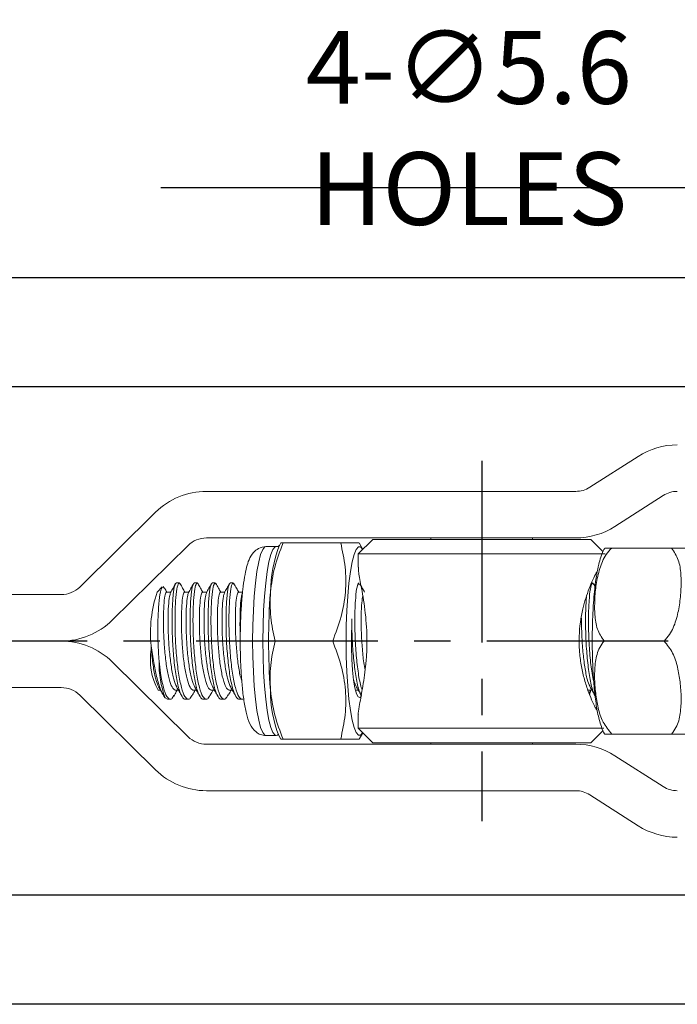
# Model space of a CAD drawing. Extents: x 0 to 554, y 0 to 370.
# Drawn here: x 119 to 164, y 248 to 315 of the extents above; entities that cross this region are included whole.
import ezdxf

# ---------------------------------------------------------------- set-up
doc = ezdxf.new("R2010")
doc.units = 0
doc.header["$LTSCALE"] = 10
doc.header["$MEASUREMENT"] = 0
doc.linetypes.add('CENTER', pattern=[2, 1.25, -0.25, 0.25, -0.25])
doc.layers.get('0').update_dxf_attribs({"linetype": 'CONTINUOUS'})
doc.layers.get('Defpoints').update_dxf_attribs({"linetype": 'CONTINUOUS'})
doc.styles.get("Standard").update_dxf_attribs({"font": '바른돋움 1', "width": 0.8})
doc.dimstyles.get("Standard").update_dxf_attribs({"dimtxt": 2.5, "dimasz": 2.5, "dimexe": 1, "dimexo": 1, "dimgap": 0.8, "dimtad": 1, "dimtoh": 1, "dimdec": 4, "dimdsep": 46, "dimtxsty": 'Standard', "dimcen": 0, "dimclrd": 6, "dimclre": 6, "dimazin": 2, "dimtfac": 1, "dimtdec": 4, "dimtmove": 0, "dimatfit": 3, "dimfxl": 0, "dimtolj": 1, "dimtzin": 0, "dimarcsym": 0})

# ---------------------------------------------------------------- blocks, each defined once
blk = doc.blocks.new('*D4')
at = {"color": 6}
for p, q in [((179.809, 290.096), (32.532, 290.096)), ((34.532, 285.096), (34.532, 260.096)), ((179.809, 255.096), (32.532, 255.096))]:
    blk.add_line(p, q, dxfattribs=at)
for points in [[(33.699, 285.096), (35.366, 285.096), (34.532, 290.096)], [(33.699, 260.096), (35.366, 260.096), (34.532, 255.096)]]:
    blk.add_solid(points, dxfattribs=at)
at = {"layer": 'Defpoints', "color": 0}
for p in [(181.809, 290.096), (34.532, 255.096), (181.809, 255.096)]:
    blk.add_point(p, dxfattribs=at)
at = {"color": 0, "insert": (30.432, 272.596), "char_height": 5, "attachment_point": 5, "rotation": 90}
blk.add_mtext('\\A1;35', dxfattribs=at)
blk = doc.blocks.new('_DotSmall')
at = {"color": 0, "linetype": 'ByBlock', "const_width": 0.5}
blk.add_lwpolyline([(-0.0625, 0, 1), (0.0625, 0, 1)], format="xyb", close=True, dxfattribs=at)
blk = doc.blocks.new('*D5')
at = {"color": 6}
for p, q in [((128.518, 303.805), (172.528, 303.805)), ((172.528, 303.805), (181.837, 295.342)), ((189.681, 288.212), (185.537, 291.979)), ((193.381, 284.849), (197.081, 281.486))]:
    blk.add_line(p, q, dxfattribs=at)
for points in [[(182.398, 295.959), (181.277, 294.726), (185.537, 291.979)], [(193.941, 285.466), (192.82, 284.232), (189.681, 288.212)]]:
    blk.add_solid(points, dxfattribs=at)
at = {"layer": 'Defpoints', "color": 0}
for p in [(185.537, 291.979), (189.681, 288.212)]:
    blk.add_point(p, dxfattribs=at)
at = {"color": 0, "insert": (149.723, 307.905), "char_height": 5, "attachment_point": 5}
blk.add_mtext('\\A1;4-∅5.6 HOLES', dxfattribs=at)
blk = doc.blocks.new('*D14')
at = {"color": 6}
for p, q in [((181.609, 297.596), (20.532, 297.596)), ((22.532, 292.596), (22.532, 252.596)), ((181.609, 247.596), (20.532, 247.596))]:
    blk.add_line(p, q, dxfattribs=at)
for points in [[(21.699, 292.596), (23.366, 292.596), (22.532, 297.596)], [(21.699, 252.596), (23.366, 252.596), (22.532, 247.596)]]:
    blk.add_solid(points, dxfattribs=at)
at = {"layer": 'Defpoints', "color": 0}
for p in [(183.609, 297.596), (22.532, 247.596), (183.609, 247.596)]:
    blk.add_point(p, dxfattribs=at)
at = {"color": 0, "insert": (18.432, 272.596), "char_height": 5, "attachment_point": 5, "rotation": 90}
blk.add_mtext('\\A1;50', dxfattribs=at)

msp = doc.modelspace()

# ---------------------------------------------------------------- linework, layer by layer
at = {"color": 7, "linetype": 'Continuous', "lineweight": 15}
for p, q in [((158.053, 283.179), (161.377, 285.307)), ((131.66, 282.896), (157.082, 282.896)), ((163.102, 282.612), (159.778, 280.484)), ((122.935, 276.314), (128.149, 281.456)), ((157.082, 279.696), (131.66, 279.696)), ((136.773, 279.346), (136.656, 279.135)), ((136.938, 279.346), (140.903, 279.346)), ((143.109, 279.596), (142.109, 278.596)), ((142.417, 278.904), (142.172, 279.346)), ((143.109, 279.596), (158.033, 279.596)), ((147.109, 279.696), (147.109, 279.596)), ((154.109, 279.596), (154.109, 279.696)), ((158.033, 279.596), (158.109, 279.596)), ((158.958, 278.746), (158.109, 279.596)), ((130.396, 279.177), (125.182, 274.035)), ((136.464, 279.096), (135.76, 279.096)), ((142.109, 278.596), (142.109, 277.675)), ((159.109, 278.596), (142.109, 278.596)), ((163.68, 278.996), (159.556, 278.996)), ((129.792, 276.596), (129.587, 276.596)), ((131.029, 276.596), (130.825, 276.596)), ((132.267, 276.596), (132.062, 276.596)), ((133.504, 276.596), (133.299, 276.596)), ((158.411, 276.362), (158.31, 276.543)), ((128.619, 276.32), (128.267, 275.961)), ((128.692, 276.355), (128.765, 276.215)), ((129.21, 275.971), (128.912, 275.971)), ((130.448, 275.971), (130.149, 275.971)), ((131.685, 275.971), (131.387, 275.971)), ((132.924, 275.971), (132.624, 275.971)), ((134.161, 275.971), (133.861, 275.971)), ((92.609, 275.796), (121.671, 275.796)), ((121.671, 272.596), (92.609, 272.596)), ((140.351, 272.596), (136.386, 272.596)), ((140.351, 272.596), (141.274, 272.596)), ((159.032, 272.596), (163.157, 272.596)), ((127.857, 272.264), (127.865, 272.034)), ((130.396, 266.014), (125.182, 271.156)), ((92.609, 269.396), (121.671, 269.396)), ((128.336, 269.221), (128.495, 269.221)), ((129.531, 269.221), (129.732, 269.221)), ((130.768, 269.221), (130.97, 269.221)), ((132.005, 269.221), (132.207, 269.221)), ((133.243, 269.221), (133.444, 269.221)), ((141.918, 269.221), (142.106, 269.221)), ((157.991, 269.221), (158.193, 269.221)), ((158.116, 269.221), (158.035, 268.892)), ((122.935, 268.877), (128.149, 263.735)), ((128.815, 268.678), (128.969, 268.596)), ((128.969, 268.596), (129.173, 268.596)), ((130.206, 268.596), (130.411, 268.596)), ((131.443, 268.596), (131.648, 268.596)), ((132.681, 268.596), (132.885, 268.596)), ((133.918, 268.596), (134.123, 268.596)), ((142.109, 267.491), (142.109, 266.596)), ((142.109, 266.596), (143.109, 265.596)), ((159.023, 266.596), (142.109, 266.596)), ((158.109, 265.596), (158.96, 266.446)), ((135.76, 266.096), (136.464, 266.096)), ((136.656, 266.056), (136.773, 265.846)), ((136.938, 265.846), (140.903, 265.846)), ((142.172, 265.846), (142.417, 266.288)), ((159.556, 266.196), (163.68, 266.196)), ((157.082, 265.496), (131.66, 265.496)), ((158.109, 265.596), (143.109, 265.596)), ((147.109, 265.596), (147.109, 265.496)), ((154.109, 265.496), (154.109, 265.596)), ((163.102, 262.579), (159.778, 264.707)), ((131.66, 262.296), (157.082, 262.296)), ((158.053, 262.012), (161.377, 259.884))]:
    msp.add_line(p, q, dxfattribs=at)
at = {"color": 1, "linetype": 'CENTER'}
for p, q in [((150.609, 284.996), (150.609, 260.196)), ((283.454, 272.596), (36.609, 272.596))]:
    msp.add_line(p, q, dxfattribs=at)
at = {"color": 8, "linetype": 'Continuous', "lineweight": 15, "flags": 128}
for points in [[(135.76, 266.096), (135.684, 266.118), (135.534, 266.294), (135.39, 266.643), (135.257, 267.154), (135.137, 267.813), (135.034, 268.603), (134.95, 269.502), (134.889, 270.485), (134.852, 271.526), (134.84, 272.596), (134.852, 273.665), (134.889, 274.706), (134.95, 275.689), (135.034, 276.588), (135.137, 277.378), (135.257, 278.037), (135.39, 278.548), (135.534, 278.897), (135.684, 279.073), (135.76, 279.096)], [(136.464, 266.096), (136.388, 266.118), (136.238, 266.294), (136.095, 266.643), (135.961, 267.154), (135.841, 267.813), (135.738, 268.603), (135.655, 269.502), (135.594, 270.485), (135.556, 271.526), (135.544, 272.596), (135.556, 273.665), (135.594, 274.706), (135.655, 275.689), (135.738, 276.588), (135.841, 277.378), (135.961, 278.037), (136.095, 278.548), (136.238, 278.897), (136.388, 279.073), (136.463, 279.096)]]:
    msp.add_lwpolyline(points, dxfattribs=at)
at = {"color": 7, "linetype": 'Continuous', "lineweight": 15, "flags": 128}
for points in [[(141.274, 272.596), (141.287, 273.665), (141.324, 274.706), (141.385, 275.689), (141.468, 276.588), (141.571, 277.378), (141.691, 278.037), (141.825, 278.548), (141.969, 278.897), (142.119, 279.073), (142.271, 279.073), (142.421, 278.897), (142.423, 278.893)], [(142.116, 276.455), (142.225, 276.49), (142.315, 276.403)], [(142.307, 268.777), (142.225, 268.701), (142.105, 268.747), (141.99, 268.973), (141.885, 269.368), (141.794, 269.914), (141.721, 270.585), (141.671, 271.35), (141.646, 272.174), (141.646, 273.017), (141.665, 273.692)], [(142.423, 266.298), (142.421, 266.294), (142.271, 266.118), (142.119, 266.118), (141.969, 266.294), (141.825, 266.643), (141.691, 267.154), (141.571, 267.813), (141.468, 268.603), (141.385, 269.502), (141.324, 270.485), (141.287, 271.526), (141.274, 272.596)], [(136.601, 266.168), (136.541, 266.118), (136.464, 266.096)]]:
    msp.add_lwpolyline(points, dxfattribs=at)
at = {"color": 7, "linetype": 'Continuous', "lineweight": 15}
for centre, radius, start, end in [((164.072, 281.096), 5, 90, 122.61924), ((131.66, 277.896), 5, 90, 134.59934), ((157.082, 284.696), 1.8, 270, 302.61924), ((164.072, 281.096), 1.8, 90, 122.61924), ((157.082, 284.696), 5, 270, 302.61924), ((131.66, 277.896), 1.8, 90, 134.59934), ((121.671, 277.596), 1.8, 270, 314.59934), ((136.502, 273.175), 8.693, 161.31126, 186.01825), ((179.926, 272.596), 43.99, 175.59985, 184.40015), ((121.671, 277.596), 5, 270, 314.59934), ((121.671, 267.596), 5, 45.40066, 90), ((132.123, 271.301), 4.321, 170.23936, 208.78643), ((135.55, 271.091), 7.153, 178.90581, 199.70863), ((121.671, 267.596), 1.8, 45.40066, 90), ((131.66, 267.296), 1.8, 225.40066, 270), ((157.082, 260.496), 5, 57.38076, 90), ((131.66, 267.296), 5, 225.40066, 270), ((157.082, 260.496), 1.8, 57.38076, 90), ((164.072, 264.096), 1.8, 237.38076, 270), ((164.072, 264.096), 5, 237.38076, 270)]:
    msp.add_arc(centre, radius, start, end, dxfattribs=at)
at = {"color": 8, "linetype": 'Continuous', "lineweight": 15}
for centre, radius, start, end in [((146.081, 275.726), 10.019, 159.999, 178.6011), ((144.547, 269.168), 8.483, 179.64295, 201.51909)]:
    msp.add_arc(centre, radius, start, end, dxfattribs=at)
at = {"color": 7, "linetype": 'Continuous', "lineweight": 15}
for points, knots in [([(136.065, 275.971), (136.141, 276.536), (136.296, 277.68), (136.722, 278.786), (136.938, 279.346)], [0, 0, 0, 0, 0.494511, 1, 1, 1, 1]), ([(136.938, 279.346), (136.843, 279.346), (136.735, 279.346), (136.785, 279.346), (136.791, 279.346)], [0, 0, 0, 0, 0.877626, 1, 1, 1, 1]), ([(140.903, 279.346), (141.021, 278.796), (141.259, 277.688), (141.277, 275.978), (140.979, 274.258), (140.562, 273.154), (140.351, 272.596)], [0, 0, 0, 0, 0.248183, 0.500937, 0.747742, 1, 1, 1, 1]), ([(142.154, 279.346), (142.138, 279.346), (142.105, 279.346), (141.662, 279.346), (141.158, 279.346), (140.903, 279.346)], [0, 0, 0, 0, 0.304664, 0.648533, 1, 1, 1, 1]), ([(135.76, 279.096), (135.579, 279.068), (135.242, 279.018), (134.81, 278.638), (134.578, 278.197), (134.418, 277.683), (134.274, 276.998), (134.157, 276.146), (134.067, 275.129), (134.008, 274.006), (133.984, 272.848), (133.993, 271.693), (134.036, 270.564), (134.116, 269.474), (134.239, 268.449), (134.403, 267.581), (134.616, 266.891), (134.956, 266.399), (135.368, 266.14), (135.63, 266.11), (135.76, 266.096)], [0, 0, 0, 0, 0.041765, 0.077396, 0.132597, 0.184384, 0.240497, 0.301198, 0.364186, 0.426104, 0.486977, 0.546849, 0.606609, 0.668998, 0.734492, 0.8034, 0.872234, 0.937135, 0.968792, 1, 1, 1, 1]), ([(136.68, 279.174), (136.67, 279.165), (136.651, 279.147), (136.547, 279.09), (136.486, 279.102), (136.473, 279.104)], [0, 0, 0, 0, 0.432974, 0.877834, 1, 1, 1, 1]), ([(159.079, 278.993), (159.059, 278.961), (158.925, 278.746), (158.806, 278.387), (158.646, 277.843), (158.527, 277.23), (158.427, 276.539), (158.349, 275.808), (158.293, 275.09), (158.256, 274.415), (158.234, 273.818), (158.219, 273.228), (158.218, 272.81), (158.217, 272.596)], [0, 0, 0, 0, 0.018815, 0.12831, 0.230188, 0.357967, 0.475444, 0.575469, 0.689537, 0.776523, 0.843556, 0.919664, 1, 1, 1, 1]), ([(159.032, 272.596), (158.86, 272.864), (158.505, 273.417), (158.376, 274.403), (158.378, 275.433), (158.469, 276.5), (158.7, 277.559), (159.042, 278.429), (159.425, 278.852), (159.556, 278.996)], [0, 0, 0, 0, 0.141085, 0.291067, 0.441758, 0.604816, 0.76755, 0.920822, 1, 1, 1, 1]), ([(159.556, 278.996), (159.403, 278.996), (159.094, 278.996), (159.082, 278.996), (159.075, 278.996)], [0, 0, 0, 0, 0.494184, 1, 1, 1, 1]), ([(163.68, 278.996), (163.853, 278.727), (164.208, 278.174), (164.337, 277.188), (164.335, 276.158), (164.244, 275.091), (164.012, 274.032), (163.671, 273.162), (163.287, 272.739), (163.157, 272.596)], [0, 0, 0, 0, 0.141086, 0.291068, 0.441758, 0.604816, 0.76755, 0.920822, 1, 1, 1, 1]), ([(165.209, 278.996), (165.209, 278.996), (165.244, 278.996), (165.166, 278.996), (165.028, 278.996), (164.783, 278.996), (164.305, 278.996), (163.851, 278.996), (163.68, 278.996)], [0, 0, 0, 0, 0.003479, 0.217213, 0.298711, 0.638707, 0.864741, 1, 1, 1, 1]), ([(142.116, 267.491), (142.114, 267.503), (142.095, 267.603), (142.193, 268.188), (142.395, 269.279), (142.604, 270.618), (142.7, 271.822), (142.725, 273.142), (142.619, 274.453), (142.439, 275.638), (142.274, 276.566), (142.124, 277.33), (142.125, 277.589), (142.125, 277.675)], [0, 0, 0, 0, 0.0118654, 0.0977797, 0.2288004, 0.3624018, 0.4392815, 0.5184393, 0.6719702, 0.7484286, 0.8271409, 0.9426812, 1, 1, 1, 1]), ([(158.567, 277.397), (158.544, 277.362), (158.372, 277.099), (157.98, 276.221), (157.51, 274.754), (157.294, 273.246), (157.318, 271.933), (157.437, 270.965), (157.645, 270.036), (157.97, 269.015), (158.318, 268.196), (158.517, 267.884), (158.561, 267.816)], [0, 0, 0, 0, 0.021712, 0.159709, 0.300649, 0.471488, 0.557297, 0.645666, 0.730554, 0.817808, 0.960315, 1, 1, 1, 1]), ([(129.536, 276.556), (129.479, 276.453), (129.364, 276.246), (129.248, 276.038), (129.19, 275.934)], [0, 0, 0, 0, 0.500153, 1, 1, 1, 1]), ([(129.587, 276.596), (129.55, 276.558), (129.473, 276.481), (129.367, 275.844), (129.302, 274.853), (129.291, 273.598), (129.338, 272.233), (129.46, 270.908), (129.629, 269.772), (129.857, 268.961), (130.055, 268.627), (130.173, 268.602), (130.206, 268.596)], [0, 0, 0, 0, 0.098369, 0.205878, 0.313357, 0.420845, 0.52833, 0.635802, 0.74331, 0.850788, 0.958291, 1, 1, 1, 1]), ([(130.658, 268.868), (130.609, 268.771), (130.528, 268.612), (130.366, 268.576), (130.163, 268.727), (129.935, 269.343), (129.734, 270.339), (129.588, 271.592), (129.51, 272.958), (129.486, 274.284), (129.536, 275.417), (129.619, 276.236), (129.717, 276.547), (129.798, 276.623), (129.834, 276.537), (129.854, 276.487)], [0, 0, 0, 0, 0.0556425, 0.0915151, 0.1761191, 0.268585, 0.3610249, 0.4534718, 0.5459167, 0.638351, 0.7308156, 0.8232539, 0.9157148, 0.9515874, 1, 1, 1, 1]), ([(130.169, 275.971), (130.12, 276.057), (130.014, 276.248), (129.909, 276.437), (129.852, 276.539)], [0, 0, 0, 0, 0.456925, 1, 1, 1, 1]), ([(130.769, 276.548), (130.712, 276.445), (130.597, 276.239), (130.482, 276.032), (130.424, 275.928)], [0, 0, 0, 0, 0.500171, 1, 1, 1, 1]), ([(130.825, 276.596), (130.788, 276.558), (130.711, 276.481), (130.604, 275.844), (130.54, 274.853), (130.528, 273.598), (130.575, 272.233), (130.697, 270.908), (130.866, 269.772), (131.095, 268.961), (131.292, 268.627), (131.41, 268.602), (131.443, 268.596)], [0, 0, 0, 0, 0.098369, 0.205878, 0.313357, 0.420845, 0.52833, 0.635802, 0.74331, 0.850788, 0.958291, 1, 1, 1, 1]), ([(131.908, 268.888), (131.854, 268.783), (131.77, 268.614), (131.604, 268.575), (131.401, 268.727), (131.172, 269.343), (130.971, 270.339), (130.825, 271.592), (130.747, 272.958), (130.724, 274.284), (130.773, 275.417), (130.856, 276.237), (130.954, 276.545), (131.033, 276.622), (131.066, 276.543), (131.084, 276.501)], [0, 0, 0, 0, 0.060364, 0.096285, 0.181005, 0.273597, 0.366163, 0.458736, 0.551307, 0.643868, 0.736459, 0.829023, 0.92161, 0.957532, 1, 1, 1, 1]), ([(131.406, 275.971), (131.356, 276.062), (131.247, 276.257), (131.139, 276.451), (131.081, 276.554)], [0, 0, 0, 0, 0.46753, 1, 1, 1, 1]), ([(132, 276.536), (131.943, 276.433), (131.829, 276.228), (131.714, 276.022), (131.657, 275.919)], [0, 0, 0, 0, 0.50017, 1, 1, 1, 1]), ([(132.062, 276.596), (132.025, 276.558), (131.948, 276.481), (131.842, 275.844), (131.777, 274.853), (131.765, 273.598), (131.812, 272.233), (131.935, 270.908), (132.104, 269.772), (132.332, 268.961), (132.53, 268.627), (132.648, 268.602), (132.681, 268.596)], [0, 0, 0, 0, 0.098369, 0.205878, 0.313357, 0.420845, 0.52833, 0.635802, 0.74331, 0.850788, 0.958291, 1, 1, 1, 1]), ([(133.155, 268.904), (133.099, 268.792), (133.01, 268.616), (132.841, 268.574), (132.638, 268.727), (132.41, 269.342), (132.208, 270.339), (132.063, 271.592), (131.985, 272.958), (131.961, 274.284), (132.01, 275.417), (132.094, 276.237), (132.192, 276.545), (132.27, 276.622), (132.302, 276.545), (132.319, 276.504)], [0, 0, 0, 0, 0.063978, 0.099822, 0.18436, 0.276754, 0.369122, 0.461497, 0.55387, 0.646232, 0.738625, 0.830991, 0.92338, 0.959225, 1, 1, 1, 1]), ([(132.644, 275.971), (132.592, 276.063), (132.483, 276.259), (132.374, 276.455), (132.317, 276.558)], [0, 0, 0, 0, 0.469431, 1, 1, 1, 1]), ([(133.233, 276.525), (133.176, 276.423), (133.062, 276.219), (132.947, 276.013), (132.89, 275.91)], [0, 0, 0, 0, 0.500148, 1, 1, 1, 1]), ([(133.299, 276.596), (133.263, 276.558), (133.186, 276.481), (133.079, 275.844), (133.014, 274.853), (133.003, 273.598), (133.05, 272.233), (133.172, 270.908), (133.341, 269.772), (133.57, 268.961), (133.767, 268.627), (133.885, 268.602), (133.918, 268.596)], [0, 0, 0, 0, 0.098369, 0.205878, 0.313357, 0.420845, 0.52833, 0.635802, 0.74331, 0.850788, 0.958291, 1, 1, 1, 1]), ([(134.223, 268.63), (134.222, 268.63), (134.189, 268.607), (134.079, 268.569), (133.875, 268.729), (133.647, 269.342), (133.446, 270.34), (133.3, 271.592), (133.222, 272.958), (133.199, 274.284), (133.248, 275.417), (133.331, 276.237), (133.429, 276.546), (133.509, 276.623), (133.543, 276.541), (133.562, 276.495)], [0.6535905, 0.6535905, 0.6535905, 0.6535905, 0.6537625, 0.666966, 0.698106, 0.7321397, 0.7661637, 0.8001904, 0.8342163, 0.8682384, 0.9022715, 0.9362951, 0.9703268, 0.9835304, 1, 1, 1, 1]), ([(133.881, 275.971), (133.831, 276.06), (133.724, 276.253), (133.617, 276.445), (133.559, 276.549)], [0, 0, 0, 0, 0.461968, 1, 1, 1, 1]), ([(142.38, 269.231), (142.358, 269.285), (142.256, 269.533), (142.109, 270.359), (141.961, 271.587), (141.884, 272.96), (141.86, 274.283), (141.909, 275.419), (141.993, 276.23), (142.091, 276.564), (142.15, 276.589), (142.166, 276.596)], [0, 0, 0, 0, 0.036334, 0.16676, 0.297196, 0.427629, 0.558047, 0.688507, 0.818931, 0.949386, 1, 1, 1, 1]), ([(158.317, 269.818), (158.277, 269.997), (158.169, 270.489), (158.049, 271.601), (157.969, 272.956), (157.947, 274.284), (157.996, 275.417), (158.079, 276.236), (158.177, 276.546), (158.258, 276.623), (158.293, 276.538), (158.312, 276.491)], [0, 0, 0, 0, 0.07718, 0.211003, 0.344824, 0.478629, 0.612478, 0.74629, 0.880133, 0.932062, 1, 1, 1, 1]), ([(128.397, 271.227), (128.372, 271.631), (128.319, 272.471), (128.308, 273.78), (128.359, 274.966), (128.457, 275.834), (128.557, 276.262), (128.619, 276.297), (128.633, 276.306)], [0, 0, 0, 0, 0.178982, 0.373348, 0.564636, 0.756419, 0.942863, 1, 1, 1, 1]), ([(128.912, 275.971), (128.879, 275.933), (128.813, 275.858), (128.74, 275.275), (128.696, 274.416), (128.7, 273.343), (128.761, 272.188), (128.87, 271.078), (129.038, 270.144), (129.233, 269.469), (129.409, 269.276), (129.508, 269.201), (129.531, 269.221), (129.531, 269.221)], [0, 0, 0, 0, 0.1075212, 0.2150568, 0.3226224, 0.4301664, 0.537718, 0.6452745, 0.7528104, 0.8603835, 0.9679236, 0.9999965, 1, 1, 1, 1]), ([(128.93, 275.971), (128.884, 276.053), (128.836, 276.139), (128.789, 276.224), (128.787, 276.227)], [0, 0, 0, 0, 0.964117, 1, 1, 1, 1]), ([(129.615, 269.441), (129.547, 269.594), (129.407, 269.909), (129.238, 270.782), (129.109, 271.846), (129.031, 273.003), (129.016, 274.114), (129.04, 275.044), (129.11, 275.708), (129.167, 275.854), (129.193, 275.922)], [0, 0, 0, 0, 0.120605, 0.248134, 0.375638, 0.50315, 0.630669, 0.758163, 0.885701, 1, 1, 1, 1]), ([(130.149, 275.971), (130.116, 275.933), (130.051, 275.858), (129.977, 275.275), (129.933, 274.415), (129.938, 273.343), (129.999, 272.188), (130.107, 271.079), (130.275, 270.14), (130.471, 269.483), (130.646, 269.239), (130.745, 269.224), (130.768, 269.221)], [0, 0, 0, 0, 0.107523, 0.215058, 0.322624, 0.430168, 0.53772, 0.645276, 0.752812, 0.860385, 0.967925, 1, 1, 1, 1]), ([(130.859, 269.424), (130.788, 269.582), (130.646, 269.901), (130.475, 270.781), (130.346, 271.847), (130.269, 273.003), (130.254, 274.114), (130.278, 275.044), (130.347, 275.702), (130.402, 275.845), (130.428, 275.912)], [0, 0, 0, 0, 0.124599, 0.252191, 0.379757, 0.507332, 0.634913, 0.76247, 0.890071, 1, 1, 1, 1]), ([(131.387, 275.971), (131.354, 275.933), (131.288, 275.858), (131.215, 275.275), (131.17, 274.416), (131.175, 273.343), (131.236, 272.188), (131.345, 271.078), (131.509, 270.144), (131.722, 269.469), (131.847, 269.277), (132.005, 269.201), (132.005, 269.221), (132.005, 269.221)], [0, 0, 0, 0, 0.107519, 0.215055, 0.322621, 0.430165, 0.537716, 0.645273, 0.752809, 0.860382, 0.967922, 0.999998, 1, 1, 1, 1]), ([(132.099, 269.417), (132.027, 269.577), (131.884, 269.898), (131.713, 270.781), (131.584, 271.847), (131.506, 273.003), (131.491, 274.114), (131.515, 275.043), (131.583, 275.692), (131.637, 275.833), (131.661, 275.896)], [0, 0, 0, 0, 0.126839, 0.255094, 0.383323, 0.511561, 0.639805, 0.768025, 0.896289, 1, 1, 1, 1]), ([(132.624, 275.971), (132.591, 275.933), (132.526, 275.858), (132.452, 275.275), (132.408, 274.415), (132.413, 273.343), (132.473, 272.188), (132.583, 271.078), (132.746, 270.144), (132.959, 269.468), (133.084, 269.277), (133.243, 269.201), (133.243, 269.221), (133.243, 269.221)], [0, 0, 0, 0, 0.107523, 0.215059, 0.322624, 0.430168, 0.53772, 0.645276, 0.752812, 0.860386, 0.967926, 0.999997, 1, 1, 1, 1]), ([(133.333, 269.424), (133.263, 269.582), (133.121, 269.901), (132.95, 270.781), (132.821, 271.847), (132.744, 273.003), (132.728, 274.114), (132.753, 275.043), (132.819, 275.684), (132.872, 275.823), (132.894, 275.883)], [0, 0, 0, 0, 0.126198, 0.255349, 0.384474, 0.513609, 0.642749, 0.771864, 0.901024, 1, 1, 1, 1]), ([(133.861, 275.971), (133.829, 275.933), (133.763, 275.858), (133.69, 275.275), (133.645, 274.415), (133.65, 273.344), (133.711, 272.186), (133.82, 271.088), (133.958, 270.259), (134.06, 269.951), (134.096, 269.845)], [0, 0, 0, 0, 0.132803, 0.265626, 0.398486, 0.53132, 0.664162, 0.797011, 0.929834, 1, 1, 1, 1]), ([(133.992, 272.98), (133.992, 272.985), (133.966, 273.368), (133.97, 274.115), (133.989, 275.042), (134.057, 275.683), (134.109, 275.821), (134.131, 275.881)], [0, 0, 0, 0, 0.003685, 0.268656, 0.533577, 0.798589, 1, 1, 1, 1]), ([(136.386, 272.596), (136.264, 273.144), (136.018, 274.25), (136.049, 275.394), (136.065, 275.971)], [0, 0, 0, 0, 0.495458, 1, 1, 1, 1]), ([(142.542, 275.971), (142.496, 276.053), (142.413, 276.201), (142.331, 276.349), (142.294, 276.414)], [0, 0, 0, 0, 0.554697, 1, 1, 1, 1]), ([(142.421, 275.718), (142.398, 275.573), (142.348, 275.267), (142.307, 274.409), (142.311, 273.343), (142.374, 272.195), (142.461, 271.227), (142.548, 270.769), (142.579, 270.607)], [0, 0, 0, 0, 0.163403, 0.347563, 0.531687, 0.715823, 0.899968, 1, 1, 1, 1]), ([(157.824, 275.631), (157.804, 275.372), (157.759, 274.805), (157.751, 273.592), (157.797, 272.235), (157.92, 270.902), (158.09, 269.792), (158.264, 269.092), (158.373, 268.937), (158.4, 268.899)], [0, 0, 0, 0, 0.136356, 0.298688, 0.461017, 0.623327, 0.78569, 0.948007, 1, 1, 1, 1]), ([(141.679, 274.127), (141.676, 273.948), (141.667, 273.365), (141.714, 272.227), (141.833, 270.905), (142.004, 269.789), (142.185, 269.07), (142.303, 268.908), (142.338, 268.86)], [0, 0, 0, 0, 0.091572, 0.297134, 0.502672, 0.708278, 0.913825, 1, 1, 1, 1]), ([(158.064, 269.469), (158, 269.615), (157.864, 269.923), (157.698, 270.781), (157.568, 271.85), (157.494, 272.99), (157.474, 273.807), (157.484, 274.137), (157.485, 274.164)], [0, 0, 0, 0, 0.179554, 0.380335, 0.581076, 0.781832, 0.982597, 1, 1, 1, 1]), ([(136.065, 269.221), (136.049, 269.786), (136.016, 270.93), (136.262, 272.036), (136.386, 272.596)], [0, 0, 0, 0, 0.494511, 1, 1, 1, 1]), ([(140.351, 272.596), (140.559, 272.046), (140.978, 270.938), (141.276, 269.228), (141.259, 267.508), (141.022, 266.404), (140.903, 265.846)], [0, 0, 0, 0, 0.248183, 0.500937, 0.747742, 1, 1, 1, 1]), ([(158.217, 272.596), (158.219, 272.259), (158.222, 271.789), (158.243, 271.114), (158.266, 270.561), (158.305, 269.935), (158.355, 269.321), (158.419, 268.729), (158.494, 268.173), (158.585, 267.657), (158.692, 267.173), (158.844, 266.699), (158.957, 266.373), (159.075, 266.193), (159.078, 266.188)], [0, 0, 0, 0, 0.125688, 0.175398, 0.25716, 0.340216, 0.427659, 0.517097, 0.607841, 0.699712, 0.793585, 0.892663, 0.997112, 1, 1, 1, 1]), ([(159.556, 266.196), (159.34, 266.464), (158.894, 267.017), (158.604, 268.003), (158.437, 269.033), (158.354, 270.1), (158.412, 271.159), (158.611, 272.029), (158.925, 272.452), (159.032, 272.596)], [0, 0, 0, 0, 0.1410856, 0.2910676, 0.4417584, 0.6048161, 0.7675503, 0.920822, 1, 1, 1, 1]), ([(163.157, 272.596), (163.373, 272.327), (163.819, 271.774), (164.109, 270.788), (164.275, 269.758), (164.359, 268.691), (164.301, 267.632), (164.101, 266.762), (163.787, 266.339), (163.68, 266.196)], [0, 0, 0, 0, 0.1410856, 0.2910676, 0.4417584, 0.604816, 0.7675502, 0.9208221, 1, 1, 1, 1]), ([(127.857, 272.264), (127.914, 271.875), (128.024, 271.13), (128.235, 270.089), (128.506, 269.187), (128.711, 268.85), (128.815, 268.678)], [0, 0, 0, 0, 0.24504, 0.470173, 0.729489, 1, 1, 1, 1]), ([(128.371, 269.457), (128.306, 269.605), (128.168, 269.917), (128.001, 270.782), (127.908, 271.547), (127.87, 271.976), (127.865, 272.034)], [0, 0, 0, 0, 0.2987275, 0.624225, 0.9496567, 1, 1, 1, 1]), ([(129.415, 268.86), (129.368, 268.767), (129.289, 268.611), (129.129, 268.576), (128.926, 268.726), (128.698, 269.344), (128.514, 270.237), (128.432, 270.938), (128.397, 271.227)], [0, 0, 0, 0, 0.126728, 0.211282, 0.410699, 0.628647, 0.846534, 1, 1, 1, 1]), ([(141.997, 269.418), (141.923, 269.552), (141.845, 269.693), (141.786, 269.989), (141.783, 270.002)], [0, 0, 0, 0, 0.954812, 1, 1, 1, 1]), ([(128.365, 269.455), (128.422, 269.352), (128.516, 269.183), (128.611, 269.013), (128.648, 268.947)], [0, 0, 0, 0, 0.6096764, 1, 1, 1, 1]), ([(129.414, 268.801), (129.472, 268.905), (129.55, 269.046), (129.627, 269.185), (129.647, 269.221)], [0, 0, 0, 0, 0.743517, 1, 1, 1, 1]), ([(129.61, 269.44), (129.668, 269.336), (129.784, 269.128), (129.901, 268.918), (129.959, 268.813)], [0, 0, 0, 0, 0.49975, 1, 1, 1, 1]), ([(130.656, 268.81), (130.714, 268.914), (130.79, 269.052), (130.866, 269.188), (130.884, 269.221)], [0, 0, 0, 0, 0.759373, 1, 1, 1, 1]), ([(130.854, 269.428), (130.912, 269.325), (131.027, 269.118), (131.143, 268.909), (131.201, 268.805)], [0, 0, 0, 0, 0.499828, 1, 1, 1, 1]), ([(131.906, 268.833), (131.964, 268.937), (132.036, 269.067), (132.107, 269.195), (132.121, 269.221)], [0, 0, 0, 0, 0.802513, 1, 1, 1, 1]), ([(132.094, 269.424), (132.151, 269.32), (132.267, 269.113), (132.383, 268.905), (132.441, 268.801)], [0, 0, 0, 0, 0.499853, 1, 1, 1, 1]), ([(133.153, 268.853), (133.211, 268.956), (133.279, 269.079), (133.347, 269.201), (133.358, 269.221)], [0, 0, 0, 0, 0.8389641, 1, 1, 1, 1]), ([(133.329, 269.428), (133.386, 269.325), (133.501, 269.119), (133.616, 268.912), (133.674, 268.808)], [0, 0, 0, 0, 0.4998762, 1, 1, 1, 1]), ([(136.938, 265.846), (136.726, 266.394), (136.299, 267.5), (136.143, 268.644), (136.065, 269.221)], [0, 0, 0, 0, 0.495458, 1, 1, 1, 1]), ([(141.993, 269.424), (142.05, 269.32), (142.166, 269.113), (142.282, 268.905), (142.34, 268.801)], [0, 0, 0, 0, 0.499846, 1, 1, 1, 1]), ([(157.901, 269.267), (157.908, 269.256), (157.937, 269.212), (157.968, 269.217), (157.991, 269.221)], [0, 0, 0, 0, 0.246686, 1, 1, 1, 1]), ([(157.998, 269.024), (158.014, 269.054), (158.051, 269.12), (158.087, 269.185), (158.107, 269.221)], [0, 0, 0, 0, 0.454588, 1, 1, 1, 1]), ([(158.057, 269.464), (158.114, 269.362), (158.229, 269.157), (158.344, 268.95), (158.401, 268.847)], [0, 0, 0, 0, 0.49984, 1, 1, 1, 1]), ([(136.789, 265.846), (136.783, 265.846), (136.733, 265.846), (136.841, 265.846), (136.938, 265.846)], [0, 0, 0, 0, 0.104681, 1, 1, 1, 1]), ([(140.903, 265.846), (141.154, 265.846), (141.66, 265.846), (142.105, 265.846), (142.14, 265.846), (142.156, 265.846)], [0, 0, 0, 0, 0.3458012, 0.6979723, 1, 1, 1, 1]), ([(159.092, 266.196), (159.086, 266.196), (159.047, 266.196), (159.151, 266.196), (159.445, 266.196), (159.556, 266.196)], [0, 0, 0, 0, 0.106159, 0.665369, 1, 1, 1, 1]), ([(163.68, 266.196), (163.919, 266.196), (164.408, 266.196), (164.774, 266.196), (164.974, 266.196), (165.15, 266.196), (165.174, 266.196), (165.192, 266.196)], [0, 0, 0, 0, 0.197917, 0.405901, 0.61962, 0.701112, 1, 1, 1, 1])]:
    msp.add_open_spline(points, degree=3, knots=knots, dxfattribs=at)
msp.add_open_spline([(134.142, 275.937), (134.137, 275.927), (134.132, 275.918), (134.127, 275.909)], degree=3, dxfattribs=at)

# ---------------------------------------------------------------- dimensions: what is measured, and where the dimension line sits
dim = msp.add_diameter_dim_2p(p1=(189.681, 288.212), p2=(185.537, 291.979), text='4-<> HOLES', dimstyle='Standard', override={"dimtxt": 5, "dimasz": 5, "dimexe": 2, "dimexo": 2, "dimgap": 1.6, "dimdec": 1, "dimblk1": 'DOTSMALL', "dimadec": 1, "dimtdec": 1})
dim.commit()
dim.dimension.update_dxf_attribs({"geometry": '*D5', "text_midpoint": (149.723, 303.805), "dimtype": 163})
for base, p1, p2, picture, middle in [((22.532, 247.596), (183.609, 297.596), (183.609, 247.596), '*D14', (18.432, 272.596)), ((34.532, 255.096), (181.809, 290.096), (181.809, 255.096), '*D4', (30.432, 272.596))]:
    dim = msp.add_linear_dim(base=base, p1=p1, p2=p2, angle=90, dimstyle='Standard', override={"dimtxt": 5, "dimasz": 5, "dimexe": 2, "dimexo": 2, "dimgap": 1.6, "dimtoh": 0, "dimdec": 1, "dimblk1": 'DOTSMALL', "dimadec": 1, "dimtdec": 1})
    dim.commit()
    dim.dimension.update_dxf_attribs({"geometry": picture, "text_midpoint": middle})

doc.saveas('drawing.dxf')
